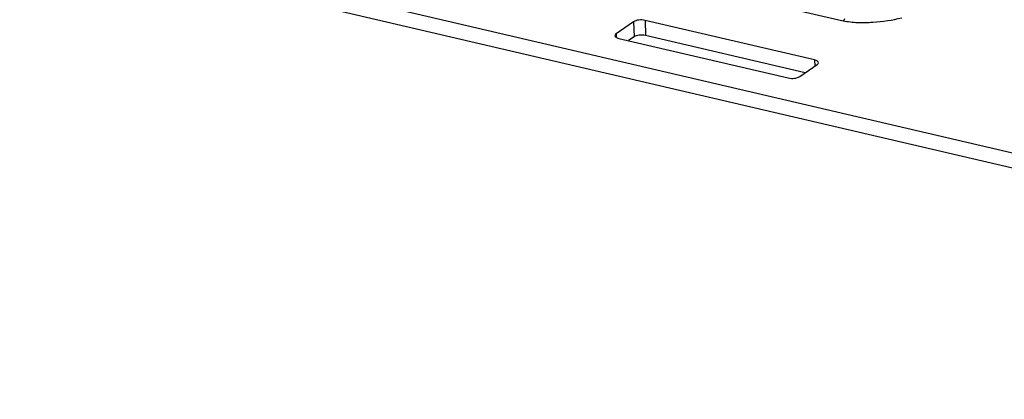
# Paper-space layout '10004236061_1_1' of a CAD drawing. Units: inches. Extents: x 0 to 34, y 0 to 22.
# Drawn here: x 20.8 to 22, y 9.9 to 10.4 of the extents above; entities that cross this region are included whole.
import ezdxf

# ---------------------------------------------------------------- set-up
doc = ezdxf.new("R2010")
doc.units = ezdxf.units.IN
doc.header["$LTSCALE"] = 1.87
doc.header["$MEASUREMENT"] = 0
doc.layers.get('0').update_dxf_attribs({"linetype": 'CONTINUOUS'})

psp = doc.layouts.new('10004236061_1_1')

# ---------------------------------------------------------------- linework, layer by layer
at = {"color": 7, "linetype": 'CONTINUOUS'}
for p, q in [((20.1244, 10.6625), (23.1451, 9.9567)), ((20.1249, 10.6445), (23.1455, 9.9387)), ((21.4652, 10.4589), (21.7716, 10.3873)), ((21.5232, 10.3861), (21.5025, 10.3719)), ((21.5232, 10.3861), (21.5237, 10.3682)), ((21.7375, 10.3408), (21.5368, 10.3877)), ((21.5368, 10.3877), (21.5372, 10.3698)), ((21.5025, 10.3719), (21.5026, 10.3676)), ((21.5237, 10.3682), (21.5172, 10.3637)), ((21.7264, 10.3256), (21.5372, 10.3698)), ((21.5057, 10.3664), (21.7064, 10.3195)), ((21.7199, 10.3211), (21.7407, 10.3353)), ((21.7375, 10.3408), (21.7377, 10.3333))]:
    psp.add_line(p, q, dxfattribs=at)
for points, knots in [([(21.5368, 10.3877), (21.5344, 10.3883), (21.5306, 10.3884), (21.526, 10.3875), (21.524, 10.3867), (21.5232, 10.3861)], [0, 0, 0, 0, 0.53535, 0.792258, 1, 1, 1, 1]), ([(21.7716, 10.3873), (21.7771, 10.3861), (21.7889, 10.3849), (21.8122, 10.3854), (21.8296, 10.388), (21.8409, 10.3908)], [0, 0, 0, 0, 0.244678, 0.503226, 1, 1, 1, 1]), ([(21.7716, 10.3873), (21.7718, 10.3875), (21.7726, 10.3882), (21.7731, 10.3891), (21.7734, 10.3899)], [0, 0, 0, 0, 0.209916, 1, 1, 1, 1]), ([(21.5025, 10.3719), (21.5023, 10.3717), (21.5016, 10.3712), (21.501, 10.3703), (21.501, 10.3697)], [0, 0, 0, 0, 0.306297, 1, 1, 1, 1]), ([(21.501, 10.3697), (21.501, 10.3689), (21.5021, 10.3678), (21.5038, 10.3669), (21.505, 10.3665), (21.5057, 10.3664)], [0, 0, 0, 0, 0.384842, 0.663806, 1, 1, 1, 1]), ([(21.5372, 10.3698), (21.5348, 10.3703), (21.5311, 10.3704), (21.5265, 10.3696), (21.5245, 10.3687), (21.5237, 10.3682)], [0, 0, 0, 0, 0.53535, 0.792258, 1, 1, 1, 1]), ([(21.7421, 10.3375), (21.7421, 10.3383), (21.7411, 10.3394), (21.7393, 10.3403), (21.7381, 10.3407), (21.7375, 10.3408)], [0, 0, 0, 0, 0.384842, 0.663806, 1, 1, 1, 1]), ([(21.7407, 10.3353), (21.7409, 10.3355), (21.7416, 10.336), (21.7421, 10.3369), (21.7421, 10.3375)], [0, 0, 0, 0, 0.306297, 1, 1, 1, 1]), ([(21.7064, 10.3195), (21.7088, 10.3189), (21.7125, 10.3188), (21.7171, 10.3197), (21.7191, 10.3206), (21.7199, 10.3211)], [0, 0, 0, 0, 0.53535, 0.792258, 1, 1, 1, 1])]:
    psp.add_open_spline(points, degree=3, knots=knots, dxfattribs=at)

doc.saveas('drawing.dxf')
